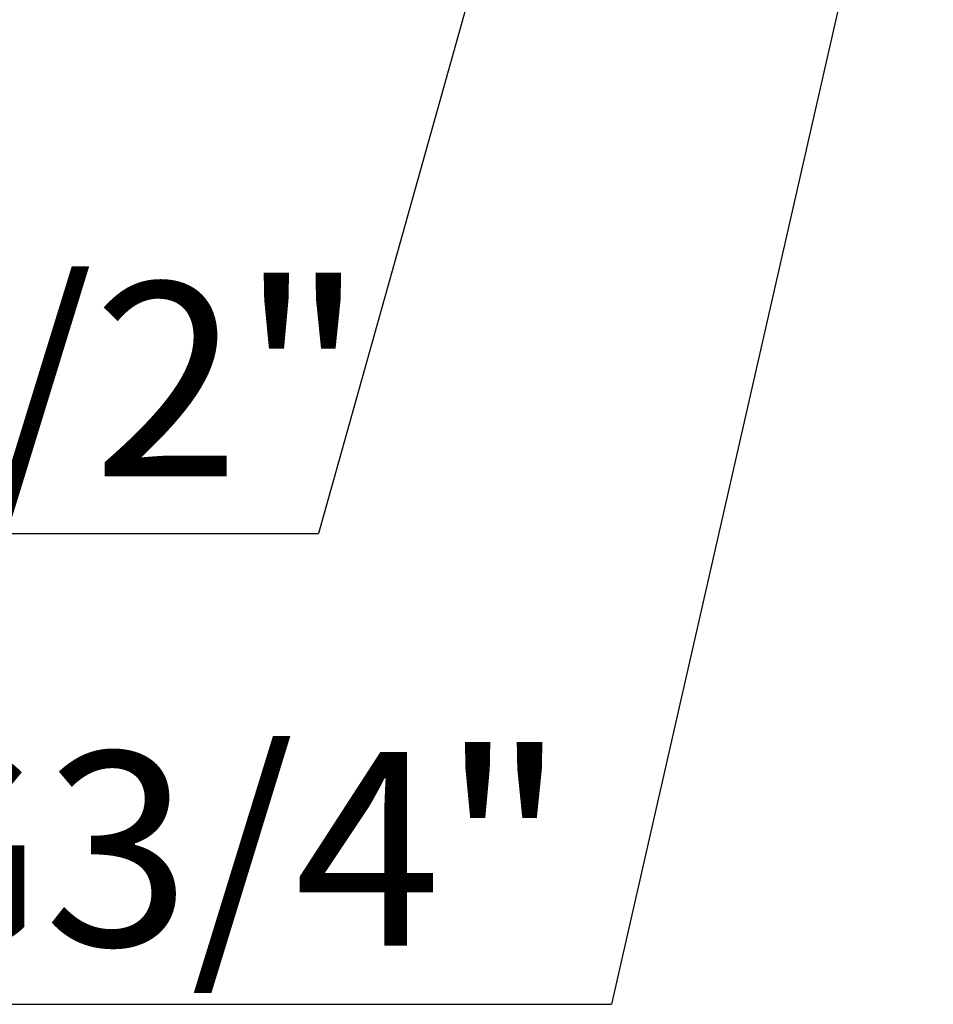
# Paper-space layout 'GMID Blatt2' of a CAD drawing. Units: millimetres. Extents: x 5 to 415, y 5 to 292.
# Drawn here: x 358 to 375, y 203 to 221 of the extents above; entities that cross this region are included whole.
import ezdxf

# ---------------------------------------------------------------- set-up
doc = ezdxf.new("R2010")
doc.units = ezdxf.units.MM
doc.layers.add('BEMAßUNG', color=96, linetype='Continuous')
doc.styles.add('SLDTEXTSTYLE0', font='TXT', dxfattribs={"width": 0.75})
doc.dimstyles.new('SLDDIMSTYLE1', dxfattribs={"dimtxt": 0.18, "dimasz": 1.016, "dimexe": 0, "dimexo": 0.0625, "dimgap": 0, "dimtad": 0, "dimtih": 1, "dimtoh": 1, "dimdec": 0, "dimrnd": 1e-09, "dimzin": 0, "dimdsep": 46, "dimtxsty": 'Standard', "dimblk1": 'DOT', "dimblk2": 'DOT', "dimsah": 1, "dimcen": 0.09, "dimadec": 0, "dimazin": 0, "dimtfac": 1.016, "dimtdec": 0, "dimtofl": 0, "dimtmove": 0, "dimatfit": 3, "dimldrblk": 'DOT', "dimfxl": 0, "dimfrac": 2, "dimtolj": 1, "dimtzin": 0, "dimarcsym": 0})

# ---------------------------------------------------------------- blocks, each defined once
blk = doc.blocks.new('SW_NOTE_3')
at = {"layer": 'BEMAßUNG', "color": 0}
blk.add_line((-44.311, 0), (0, 0), dxfattribs=at)
at = {"layer": 'BEMAßUNG', "color": 0, "insert": (-44.714, 4.556), "char_height": 3.5, "attachment_point": 1, "style": 'SLDTEXTSTYLE0'}
blk.add_mtext('Gasanschluss G3/4"', dxfattribs=at)
blk = doc.blocks.new('_DOT')
at = {"color": 0, "linetype": 'ByBlock', "lineweight": -2}
blk.add_line((-0.5, 0), (-1, 0), dxfattribs=at)
at = {"color": 0, "linetype": 'ByBlock', "const_width": 0.5}
blk.add_lwpolyline([(-0.25, 0, 1), (0.25, 0, 1)], format="xyb", close=True, dxfattribs=at)
blk = doc.blocks.new('SW_NOTE_4')
at = {"layer": 'BEMAßUNG', "color": 0}
blk.add_line((-47.747, 0), (0, 0), dxfattribs=at)
at = {"layer": 'BEMAßUNG', "color": 0, "insert": (-48.174, 4.528), "char_height": 3.5, "attachment_point": 1, "style": 'SLDTEXTSTYLE0'}
blk.add_mtext('Wasserabfluss R1 1/2"', dxfattribs=at)

psp = doc.layouts.new('GMID Blatt2')

# ---------------------------------------------------------------- block references
at = {"layer": 'BEMAßUNG'}
for name, p in [('SW_NOTE_4', (363.4402, 211.8008)), ('SW_NOTE_3', (368.7335, 203.2974))]:
    psp.add_blockref(name, p, dxfattribs=at)

# ---------------------------------------------------------------- leaders
for points in [[(368.5268, 229.9108), (363.4402, 211.8008)], [(374.0373, 226.5917), (368.7335, 203.2974)]]:
    psp.add_leader(points, dimstyle='SLDDIMSTYLE1', dxfattribs=at)

doc.saveas('drawing.dxf')
